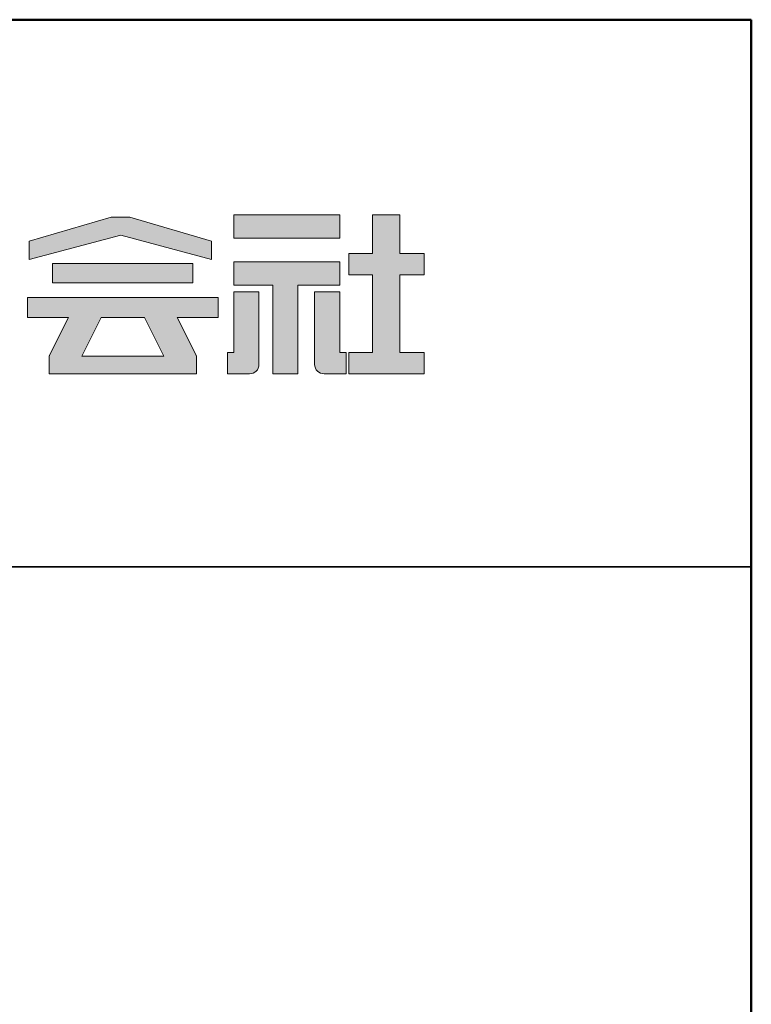
# Model space of a CAD drawing. Extents: x 1806 to 2714, y 368 to 922.
# Drawn here: x 2565 to 2606, y 868 to 922 of the extents above; entities that cross this region are included whole.
import ezdxf

# ---------------------------------------------------------------- set-up
doc = ezdxf.new("R2010")
doc.units = 0
doc.header["$LTSCALE"] = 10
doc.header["$MEASUREMENT"] = 0
for name, color, linetype in [('1-1', 7, 'CONTINUOUS'), ('10ユーザー', 161, 'CONTINUOUS'), ('_U+30EC_U+30A4_U+30E4_U+30FC 1', 7, 'CONTINUOUS'), ('zumenwaku', 190, 'CONTINUOUS')]:
    doc.layers.add(name, color=color, linetype=linetype)

# ---------------------------------------------------------------- blocks, each defined once
blk = doc.blocks.new('block 4')
at = {"layer": '_U+30EC_U+30A4_U+30E4_U+30FC 1'}
h = blk.add_hatch(color=7, dxfattribs=at)
h.dxf.hatch_style = 2
h.paths.add_polyline_path([(146.637, -136.55), (146.637, -137.828), (152.445, -137.828), (152.445, -136.55)])
h = blk.add_hatch(color=7, dxfattribs=at)
h.dxf.hatch_style = 2
h.paths.add_polyline_path([(146.637, -140.417), (148.778, -140.417), (148.778, -145.275), (150.155, -145.275), (150.155, -140.417), (152.445, -140.417), (152.445, -139.139), (146.637, -139.139)])
at = {"layer": '_U+30EC_U+30A4_U+30E4_U+30FC 1', "lineweight": 0}
for points in [[(146.637, -136.55), (146.637, -137.828), (152.445, -137.828), (152.445, -136.55), (146.637, -136.55)], [(146.637, -140.417), (148.778, -140.417), (148.778, -145.275), (150.155, -145.275), (150.155, -140.417), (152.445, -140.417), (152.445, -139.139), (146.637, -139.139), (146.637, -140.417)]]:
    blk.add_lwpolyline(points, dxfattribs=at)
blk = doc.blocks.new('block 3')
at = {"layer": '_U+30EC_U+30A4_U+30E4_U+30FC 1'}
h = blk.add_hatch(color=7, dxfattribs=at)
h.dxf.hatch_style = 2
h.paths.add_polyline_path([(144.395, -140.278), (144.395, -139.224), (136.702, -139.224), (136.702, -140.278)])
h = blk.add_hatch(color=7, dxfattribs=at)
h.dxf.hatch_style = 2
h.paths.add_polyline_path([(145.78, -141.085), (135.316, -141.085), (135.316, -142.185), (137.569, -142.185), (136.508, -144.295), (136.521, -144.298), (136.508, -144.298), (136.508, -145.275), (139.837, -145.275), (141.26, -145.275), (144.589, -145.275), (144.589, -144.298), (144.575, -144.298), (144.589, -144.295), (143.528, -142.185), (145.78, -142.185)])
h.paths.add_polyline_path([(138.294, -144.298), (139.356, -142.185), (141.74, -142.185), (142.802, -144.298)])
at = {"layer": '_U+30EC_U+30A4_U+30E4_U+30FC 1', "lineweight": 0}
for points in [[(144.395, -140.278), (144.395, -139.224), (136.702, -139.224), (136.702, -140.278), (144.395, -140.278)], [(145.78, -141.085), (135.316, -141.085), (135.316, -142.185), (137.569, -142.185), (136.508, -144.295), (136.521, -144.298), (136.508, -144.298), (136.508, -145.275), (139.837, -145.275), (141.26, -145.275), (144.589, -145.275), (144.589, -144.298), (144.575, -144.298), (144.589, -144.295), (143.528, -142.185), (145.78, -142.185), (145.78, -141.085)], [(138.294, -144.298), (139.356, -142.185), (141.74, -142.185), (142.802, -144.298), (138.294, -144.298)]]:
    blk.add_lwpolyline(points, dxfattribs=at)
blk = doc.blocks.new('ナカ工業ロゴ')
at = {"layer": '1-1'}
h = blk.add_hatch(color=256, dxfattribs=at)
h.dxf.hatch_style = 1
edge = h.paths.add_edge_path()
edge.add_spline(control_points=[(63288.87, 18907.88), (63288.87, 18910.93), (63288.87, 18915.01), (63288.87, 18919.09)], knot_values=[5.250015, 5.250015, 5.250015, 5.250015, 5.50001, 5.50001, 5.50001, 5.50001], degree=3, periodic=0)
edge.add_spline(control_points=[(63288.87, 18919.09), (63288.87, 18921.13), (63288.87, 18923.16), (63288.87, 18925.08)], knot_values=[5.50001, 5.50001, 5.50001, 5.50001, 5.625007, 5.625007, 5.625007, 5.625007], degree=3, periodic=0)
edge.add_spline(control_points=[(63288.87, 18925.08), (63288.87, 18926.99), (63288.87, 18928.77), (63288.87, 18930.3)], knot_values=[5.625007, 5.625007, 5.625007, 5.625007, 5.750005, 5.750005, 5.750005, 5.750005], degree=3, periodic=0)
edge.add_spline(control_points=[(63288.87, 18930.3), (63288.87, 18931.06), (63288.87, 18931.76), (63288.87, 18932.39)], knot_values=[5.750005, 5.750005, 5.750005, 5.750005, 5.812504, 5.812504, 5.812504, 5.812504], degree=3, periodic=0)
edge.add_spline(control_points=[(63288.87, 18932.39), (63288.87, 18933.01), (63288.87, 18933.55), (63288.87, 18933.99)], knot_values=[5.812504, 5.812504, 5.812504, 5.812504, 5.875002, 5.875002, 5.875002, 5.875002], degree=3, periodic=0)
edge.add_spline(control_points=[(63288.87, 18933.99), (63288.87, 18934.22), (63288.87, 18934.42), (63288.87, 18934.59)], knot_values=[5.875002, 5.875002, 5.875002, 5.875002, 5.906252, 5.906252, 5.906252, 5.906252], degree=3, periodic=0)
edge.add_spline(control_points=[(63288.87, 18935.39), (63288.87, 18935.39), (63288.87, 18935.39), (63288.87, 18935.39), (63288.87, 18935.39), (63286.05, 18935.39), (63283.23, 18935.39)], knot_values=[5.999878, 5.999878, 5.999878, 5.999878, 6, 6, 6, 6.49999, 6.49999, 6.49999, 6.49999], degree=3, periodic=0)
edge.add_spline(control_points=[(63283.23, 18935.39), (63280.42, 18935.39), (63277.6, 18935.39), (63277.6, 18935.39), (63277.6, 18935.39), (63277.6, 18928.59), (63277.6, 18921.78)], knot_values=[6.49999, 6.49999, 6.49999, 6.49999, 7, 7, 7, 7.5, 7.5, 7.5, 7.5], degree=3, periodic=0)
edge.add_spline(control_points=[(63277.6, 18921.78), (63277.6, 18914.97), (63277.6, 18908.16), (63277.6, 18908.16), (63277.6, 18908.16), (63276.87, 18908.16), (63276.15, 18908.16)], knot_values=[0.5, 0.5, 0.5, 0.5, 1, 1, 1, 1.5, 1.5, 1.5, 1.5], degree=3, periodic=0)
edge.add_spline(control_points=[(63276.15, 18908.16), (63275.42, 18908.16), (63274.7, 18908.16), (63274.7, 18908.16), (63274.7, 18908.16), (63274.7, 18905.75), (63274.7, 18903.34)], knot_values=[1.5, 1.5, 1.5, 1.5, 2, 2, 2, 2.5, 2.5, 2.5, 2.5], degree=3, periodic=0)
edge.add_spline(control_points=[(63274.7, 18903.34), (63274.7, 18900.94), (63274.7, 18898.53), (63274.7, 18898.53), (63274.7, 18898.53), (63284.62, 18898.53), (63284.62, 18898.53)], knot_values=[2.5, 2.5, 2.5, 2.5, 3, 3, 3, 4, 4, 4, 4], degree=3, periodic=0)
edge.add_spline(control_points=[(63284.62, 18898.53), (63286.97, 18898.53), (63288.87, 18900.43), (63288.87, 18902.78), (63288.87, 18902.78), (63288.87, 18904.82), (63288.87, 18907.88)], knot_values=[4, 4, 4, 4, 5, 5, 5, 5.250015, 5.250015, 5.250015, 5.250015], degree=3, periodic=0)
h = blk.add_hatch(color=256, dxfattribs=at)
h.dxf.hatch_style = 1
edge = h.paths.add_edge_path()
edge.add_spline(control_points=[(63313.87, 18919.09), (63313.87, 18910.93), (63313.87, 18902.78), (63313.87, 18902.78), (63313.87, 18900.43), (63315.77, 18898.53), (63318.12, 18898.53)], knot_values=[4, 4, 4, 4, 4.50001, 4.50001, 4.50001, 5.50001, 5.50001, 5.50001, 5.50001], degree=3, periodic=0)
edge.add_spline(control_points=[(63318.12, 18898.53), (63318.12, 18898.53), (63328.05, 18898.53), (63328.05, 18898.53), (63328.05, 18898.53), (63328.05, 18900.94), (63328.05, 18903.34)], knot_values=[2.5, 2.5, 2.5, 2.5, 3.5, 3.5, 3.5, 4, 4, 4, 4], degree=3, periodic=0)
edge.add_spline(control_points=[(63328.05, 18903.34), (63328.05, 18905.75), (63328.05, 18908.16), (63328.05, 18908.16), (63328.05, 18908.16), (63327.32, 18908.16), (63326.6, 18908.16)], knot_values=[1.5, 1.5, 1.5, 1.5, 2, 2, 2, 2.5, 2.5, 2.5, 2.5], degree=3, periodic=0)
edge.add_spline(control_points=[(63326.6, 18908.16), (63325.87, 18908.16), (63325.15, 18908.16), (63325.15, 18908.16), (63325.15, 18908.16), (63325.15, 18914.97), (63325.15, 18921.78)], knot_values=[0.5, 0.5, 0.5, 0.5, 1, 1, 1, 1.5, 1.5, 1.5, 1.5], degree=3, periodic=0)
edge.add_spline(control_points=[(63325.15, 18921.78), (63325.15, 18928.59), (63325.15, 18935.39), (63325.15, 18935.39), (63325.15, 18935.39), (63322.33, 18935.39), (63319.51, 18935.39)], knot_values=[6.49999, 6.49999, 6.49999, 6.49999, 6.99999, 6.99999, 6.99999, 7.5, 7.5, 7.5, 7.5], degree=3, periodic=0)
edge.add_spline(control_points=[(63319.51, 18935.39), (63316.69, 18935.39), (63313.87, 18935.39), (63313.87, 18935.39), (63313.87, 18935.39), (63313.87, 18935.39), (63313.87, 18935.39)], knot_values=[5.999023, 5.999023, 5.999023, 5.999023, 6.499013, 6.499013, 6.499013, 6.49999, 6.49999, 6.49999, 6.49999], degree=3, periodic=0)
edge.add_spline(control_points=[(63313.87, 18935.03), (63313.87, 18934.91), (63313.87, 18934.76), (63313.87, 18934.59)], knot_values=[5.906252, 5.906252, 5.906252, 5.906252, 5.937501, 5.937501, 5.937501, 5.937501], degree=3, periodic=0)
edge.add_spline(control_points=[(63313.87, 18934.59), (63313.87, 18933.03), (63313.87, 18929.38), (63313.87, 18925.08)], knot_values=[5.625008, 5.625008, 5.625008, 5.625008, 5.906252, 5.906252, 5.906252, 5.906252], degree=3, periodic=0)
edge.add_spline(control_points=[(63313.87, 18925.08), (63313.87, 18923.16), (63313.87, 18921.13), (63313.87, 18919.09)], knot_values=[5.50001, 5.50001, 5.50001, 5.50001, 5.625007, 5.625007, 5.625007, 5.625007], degree=3, periodic=0)
at = {"layer": '_U+30EC_U+30A4_U+30E4_U+30FC 1'}
h = blk.add_hatch(color=7, dxfattribs=at)
h.dxf.hatch_style = 2
h.paths.add_polyline_path([(63363.09, 18943.02), (63363.09, 18952.65), (63352.19, 18952.65), (63352.19, 18970), (63339.8, 18970), (63339.8, 18952.65), (63329.26, 18952.65), (63329.26, 18943.02), (63339.8, 18943.02), (63339.8, 18908.16), (63329.26, 18908.16), (63329.26, 18898.53), (63363.09, 18898.53), (63363.09, 18908.16), (63352.19, 18908.16), (63352.19, 18943.02)])
h = blk.add_hatch(color=7, dxfattribs=at)
h.dxf.hatch_style = 2
h.paths.add_polyline_path([(63230.84, 18968.95), (63222.45, 18968.95), (63185.69, 18958.06), (63185.69, 18949.89), (63226.87, 18960.78), (63267.6, 18949.89), (63267.6, 18958.06)])
at = {"layer": '_U+30EC_U+30A4_U+30E4_U+30FC 1', "lineweight": 0}
for points in [[(63363.09, 18943.02), (63363.09, 18952.65), (63352.19, 18952.65), (63352.19, 18970), (63339.8, 18970), (63339.8, 18952.65), (63329.26, 18952.65), (63329.26, 18943.02), (63339.8, 18943.02), (63339.8, 18908.16), (63329.26, 18908.16), (63329.26, 18898.53), (63363.09, 18898.53), (63363.09, 18908.16), (63352.19, 18908.16), (63352.19, 18943.02), (63363.09, 18943.02)], [(63230.84, 18968.95), (63222.45, 18968.95), (63185.69, 18958.06), (63185.69, 18949.89), (63226.87, 18960.78), (63226.87, 18960.78), (63267.6, 18949.89), (63267.6, 18958.06), (63230.84, 18968.95)]]:
    blk.add_lwpolyline(points, dxfattribs=at)
for points in [[(63277.6, 18935.39), (63277.6, 18935.39), (63277.6, 18908.16), (63277.6, 18908.16), (63277.6, 18908.16), (63274.7, 18908.16), (63274.7, 18908.16), (63274.7, 18908.16), (63274.7, 18898.53), (63274.7, 18898.53), (63274.7, 18898.53), (63284.62, 18898.53), (63284.62, 18898.53), (63286.97, 18898.53), (63288.87, 18900.43), (63288.87, 18902.78), (63288.87, 18902.78), (63288.87, 18935.39), (63288.87, 18935.39), (63288.87, 18935.39), (63277.6, 18935.39), (63277.6, 18935.39)], [(63325.15, 18935.39), (63325.15, 18935.39), (63325.15, 18908.16), (63325.15, 18908.16), (63325.15, 18908.16), (63328.05, 18908.16), (63328.05, 18908.16), (63328.05, 18908.16), (63328.05, 18898.53), (63328.05, 18898.53), (63328.05, 18898.53), (63318.12, 18898.53), (63318.12, 18898.53), (63315.77, 18898.53), (63313.87, 18900.43), (63313.87, 18902.78), (63313.87, 18902.78), (63313.87, 18935.39), (63313.87, 18935.39), (63313.87, 18935.39), (63325.15, 18935.39), (63325.15, 18935.39)]]:
    blk.add_open_spline(points, degree=3, knots=[0, 0, 0, 0, 1, 1, 1, 2, 2, 2, 3, 3, 3, 4, 4, 4, 5, 5, 5, 6, 6, 6, 7, 7, 7, 7], dxfattribs=at)
at = {"layer": '_U+30EC_U+30A4_U+30E4_U+30FC 1', "xscale": 8.187999999999999, "yscale": 8.187999999999999, "zscale": 8.187999999999999}
for name in ['block 4', 'block 3']:
    blk.add_blockref(name, (62076.93, 20088.04), dxfattribs=at)

msp = doc.modelspace()

# ---------------------------------------------------------------- linework, layer by layer
at = {"layer": 'zumenwaku', "linetype": 'Continuous', "lineweight": 35}
msp.add_line((2463.602, 892.346), (2605.602, 892.346), dxfattribs=at)
at = {"layer": 'zumenwaku', "linetype": 'Continuous', "lineweight": 50}
msp.add_lwpolyline([(1805.602, 368.346), (2605.602, 368.346), (2605.602, 922.346), (1805.602, 922.346)], close=True, dxfattribs=at)

# ---------------------------------------------------------------- block references
at = {"layer": '10ユーザー', "xscale": 0.122126696832, "yscale": 0.122126696832, "zscale": 0.122126696832}
msp.add_blockref('ナカ工業ロゴ', (-5150.654, -1405.094), dxfattribs=at)

doc.saveas('drawing.dxf')
